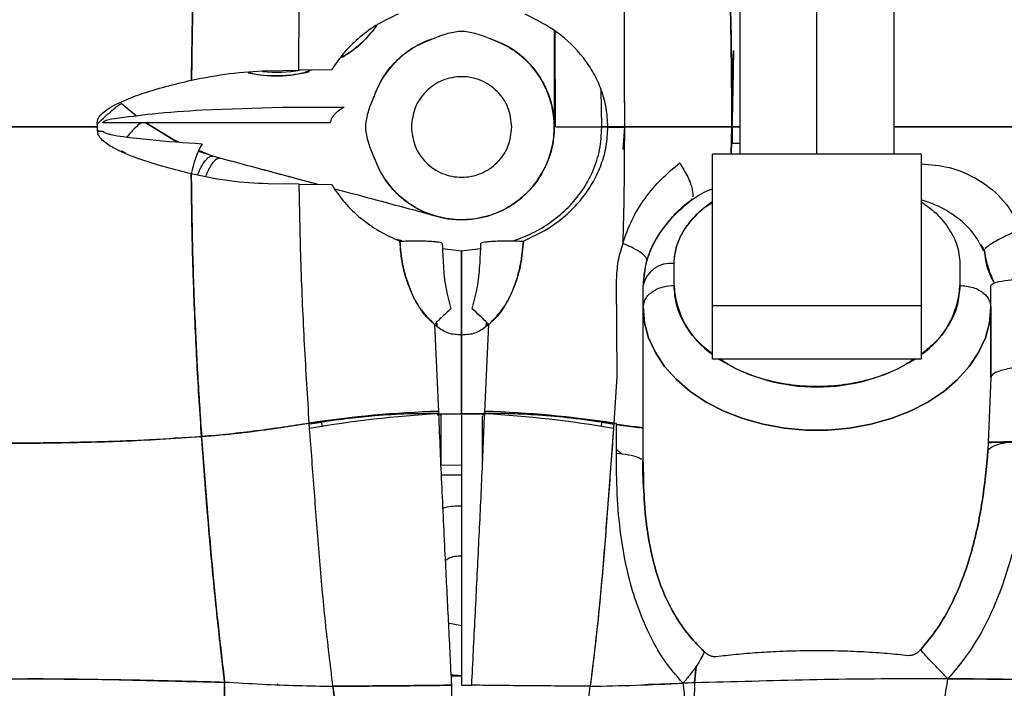
# Paper-space layout 'Sheet2' of a CAD drawing. Units: inches. Extents: x -125 to 301, y 5 to 193.
# Drawn here: x 75 to 80, y 66 to 69 of the extents above; entities that cross this region are included whole.
import ezdxf

# ---------------------------------------------------------------- set-up
doc = ezdxf.new("R2010")
doc.units = ezdxf.units.IN
doc.header["$MEASUREMENT"] = 0
doc.layers.add('FORMAT', color=7, linetype='Continuous')
doc.dimstyles.new('SLDDIMSTYLE9', dxfattribs={"dimtxt": 0.18, "dimasz": 2.34, "dimexe": 0, "dimexo": 0.0625, "dimgap": 0, "dimtad": 0, "dimtih": 1, "dimtoh": 1, "dimdec": 0, "dimrnd": 1e-09, "dimzin": 0, "dimdsep": 46, "dimtxsty": 'Standard', "dimsah": 1, "dimcen": 0.09, "dimadec": 0, "dimazin": 0, "dimtfac": 2.34, "dimtdec": 0, "dimtofl": 0, "dimtmove": 0, "dimatfit": 3, "dimfxl": 1, "dimfrac": 2, "dimtolj": 1, "dimtzin": 0, "dimarcsym": 0})

psp = doc.layouts.new('Sheet2')

# ---------------------------------------------------------------- linework, layer by layer
at = {"color": 7, "linetype": 'Continuous', "lineweight": 25, "ltscale": 18}
for p, q in [((78.5711, 71.7969), (78.5711, 68.4778)), ((78.9648, 68.4778), (78.9648, 71.7969)), ((79.3585, 68.4778), (79.3585, 71.7969)), ((77.1381, 69.1042), (77.1698, 69.1042)), ((77.6264, 69.1055), (77.6264, 68.617)), ((77.6296, 69.1036), (77.6304, 68.6166)), ((78.5319, 68.6156), (78.5393, 69.0052)), ((76.164, 68.9021), (76.325, 68.9051)), ((76.4911, 68.9061), (76.325, 68.9051)), ((77.8683, 68.6156), (77.8649, 68.8057)), ((77.8683, 68.6156), (77.8651, 68.8053)), ((75.4209, 68.7358), (75.4982, 68.673)), ((75.8336, 68.7025), (76.24, 68.716)), ((76.24, 68.716), (76.5543, 68.716)), ((75.2823, 68.6156), (75.2872, 68.6204)), ((75.2989, 68.6007), (75.3067, 68.5937)), ((76.485, 68.6373), (75.3262, 68.6373)), ((75.5448, 68.6373), (75.6891, 68.5491)), ((75.6891, 68.5491), (75.5448, 68.6373)), ((76.6654, 68.5997), (76.6654, 68.6315)), ((77.8683, 68.6143), (77.8683, 68.6156)), ((77.9835, 68.6156), (77.9758, 68.5012)), ((77.9835, 68.6156), (77.9839, 68.6225)), ((78.5319, 68.6156), (78.5276, 68.4778)), ((78.5278, 68.4778), (78.5319, 68.6156)), ((78.5319, 68.6156), (78.5711, 68.6156)), ((78.5711, 68.6156), (78.5319, 68.6156)), ((78.5319, 68.6156), (78.5711, 68.6156)), ((75.6891, 68.5491), (75.7092, 68.5398)), ((75.712, 68.5396), (75.6891, 68.5491)), ((75.42, 68.4966), (75.4434, 68.4816)), ((75.42, 68.4966), (75.4435, 68.4816)), ((75.8133, 68.4928), (75.9236, 68.4564)), ((75.8855, 68.4673), (75.8151, 68.4966)), ((78.5321, 68.5327), (78.5711, 68.5327)), ((78.4333, 67.7065), (78.4333, 68.4778)), ((79.4963, 68.4778), (78.4333, 68.4778)), ((79.4963, 68.4778), (79.4963, 67.7065)), ((76.3262, 68.3244), (76.1676, 68.3262)), ((76.3262, 68.3244), (76.4907, 68.3235)), ((78.3271, 68.2499), (78.3211, 68.2387)), ((77.0569, 67.9967), (77.154, 67.9856)), ((77.154, 67.9856), (77.251, 67.9967)), ((79.7989, 68.0177), (79.8169, 67.9894)), ((79.8193, 67.9899), (79.8158, 67.9829)), ((78.1013, 67.9448), (78.0978, 67.9363)), ((78.2366, 67.8085), (78.2366, 67.9199)), ((79.6933, 67.9199), (79.6933, 67.8085)), ((77.9424, 67.8347), (77.9451, 67.3456)), ((78.0792, 67.6972), (78.0792, 67.8085)), ((79.8508, 67.3399), (79.8508, 67.8085)), ((78.0792, 66.9122), (78.0792, 67.6972)), ((78.4333, 67.4327), (78.4333, 67.7065)), ((78.4333, 67.7065), (79.4963, 67.7065)), ((79.4963, 67.7065), (79.4963, 67.4327)), ((79.8508, 67.6972), (79.8508, 67.3399)), ((77.0155, 67.6098), (77.0356, 67.1673)), ((77.0155, 67.6098), (77.0356, 67.1673)), ((77.0282, 67.6011), (77.0274, 67.6163)), ((77.0276, 67.6163), (77.0283, 67.601)), ((77.2723, 67.1673), (77.2925, 67.6098)), ((77.2723, 67.1673), (77.2925, 67.6098)), ((77.2804, 67.6158), (77.2797, 67.601)), ((77.2798, 67.6011), (77.2805, 67.6158)), ((77.154, 67.5577), (77.1355, 67.5576)), ((77.154, 67.5577), (77.154, 67.1542)), ((77.1724, 67.5576), (77.154, 67.5577)), ((77.154, 67.1542), (77.154, 67.5577)), ((79.4963, 67.4327), (78.4333, 67.4327)), ((77.9451, 67.3456), (77.9301, 67.107)), ((79.8508, 67.3399), (79.8361, 66.9688)), ((77.0497, 67.149), (77.0303, 67.1485)), ((77.0356, 67.1673), (77.0364, 67.1546)), ((77.0364, 67.1546), (77.154, 67.1542)), ((77.154, 67.1542), (77.2715, 67.1546)), ((77.2715, 67.1546), (77.154, 67.1542)), ((77.2741, 67.1486), (77.2583, 67.149)), ((77.2715, 67.1546), (77.2723, 67.1673)), ((76.3798, 67.0796), (76.3778, 67.107)), ((76.3802, 67.1031), (76.4399, 67.1116)), ((76.4399, 67.1116), (76.3803, 67.103)), ((76.4399, 67.1116), (76.4418, 67.089)), ((77.8662, 67.0901), (77.868, 67.1116)), ((77.868, 67.1116), (77.9298, 67.1027)), ((77.9298, 67.1028), (77.868, 67.1116)), ((77.9301, 67.107), (77.9282, 67.0796)), ((77.9439, 67.1049), (77.9301, 67.107)), ((77.9427, 66.9546), (77.9439, 67.1049)), ((77.9686, 66.9512), (77.9429, 66.9715)), ((77.9686, 66.9512), (77.9429, 66.9715)), ((77.154, 66.8922), (77.0497, 66.8926)), ((78.0754, 66.9182), (78.0792, 66.9122)), ((77.0498, 66.8439), (77.154, 66.8439)), ((77.0863, 66.0897), (77.154, 66.0762)), ((78.3494, 65.8692), (78.3408, 65.7853)), ((78.3408, 65.7853), (78.3493, 65.869)), ((75.9671, 65.7853), (75.945, 65.7858)), ((76.2145, 65.7822), (76.2172, 65.7752)), ((77.0995, 65.8257), (77.154, 65.8203)), ((77.154, 65.8203), (77.0995, 65.8257)), ((77.0998, 65.8203), (77.154, 65.8203)), ((79.6324, 65.8054), (80.0283, 65.8026)), ((77.154, 65.7726), (77.2058, 65.7726))]:
    psp.add_line(p, q, dxfattribs=at)
at = {"color": 7, "linetype": 'Continuous', "lineweight": 25, "ltscale": 18, "flags": 128}
for points in [[(77.9835, 68.6156), (77.9731, 68.6156), (77.9627, 68.6156), (77.9522, 68.6157), (77.9417, 68.6157), (77.9311, 68.6157), (77.9205, 68.6157), (77.9099, 68.6157), (77.8993, 68.6157)], [(77.8993, 68.6149), (77.9099, 68.6149), (77.9205, 68.6148), (77.9311, 68.6148), (77.9417, 68.6148), (77.9522, 68.6148), (77.9627, 68.6148), (77.9731, 68.6147), (77.9835, 68.6147)], [(78.0792, 67.6972), (78.0862, 67.6187), (78.107, 67.5414), (78.1414, 67.4666), (78.1887, 67.3954), (78.2483, 67.329), (78.3193, 67.2684), (78.4003, 67.2145), (78.4903, 67.1683), (78.5878, 67.1304), (78.6913, 67.1014), (78.799, 67.0819), (78.9094, 67.072), (79.0206, 67.072), (79.131, 67.0819), (79.2387, 67.1014), (79.3422, 67.1304), (79.4396, 67.1683), (79.5296, 67.2145), (79.6107, 67.2684), (79.6816, 67.329), (79.7412, 67.3954), (79.7886, 67.4666), (79.823, 67.5414), (79.8438, 67.6187), (79.8508, 67.6972)], [(79.8508, 67.6972), (79.8438, 67.6187), (79.823, 67.5414), (79.7886, 67.4666), (79.7412, 67.3954), (79.6816, 67.329), (79.6107, 67.2684), (79.5296, 67.2145), (79.4396, 67.1683), (79.3422, 67.1304), (79.2387, 67.1014), (79.131, 67.0819), (79.0206, 67.072), (78.9094, 67.072), (78.799, 67.0819), (78.6913, 67.1014), (78.5878, 67.1304), (78.4903, 67.1683), (78.4003, 67.2145), (78.3193, 67.2684), (78.2483, 67.329), (78.1887, 67.3954), (78.1414, 67.4666), (78.107, 67.5414), (78.0862, 67.6187), (78.0792, 67.6972)]]:
    psp.add_lwpolyline(points, dxfattribs=at)
at = {"color": 7, "linetype": 'Continuous', "lineweight": 25, "ltscale": 324}
for centre, radius, start, end in [((76.2091, 69.5211), 0.6452, 301.5436, 322.1065), ((77.154, 68.6156), 0.4724, 198.7016, 71.2991), ((77.154, 68.6156), 0.4724, 108.7009, 161.2984), ((76.2091, 69.5211), 0.6452, 257.2657, 285.3106), ((76.2091, 69.5211), 0.6268, 263.6272, 281.3549), ((76.2713, 68.2868), 0.5029, 151.0524, 169.694), ((78.217, 67.7807), 0.1406, 81.9506, 168.5782), ((78.6932, 67.8327), 0.4572, 183.0296, 235.3541), ((79.2366, 67.8327), 0.4573, 304.5933, 356.9666), ((78.965, 68.2384), 0.9472, 238.2811, 301.7189), ((77.1943, 61.8152), 5.3545, 91.6983, 98.771), ((77.3123, 61.8261), 5.3356, 92.9635, 100.0654), ((76.9957, 61.8261), 5.3356, 79.9346, 87.0365), ((77.1137, 61.8152), 5.3545, 81.229, 88.3017), ((76.7536, 65.7329), 0.8092, 176.0241, 193.4475)]:
    psp.add_arc(centre, radius, start, end, dxfattribs=at)
at = {"color": 7, "linetype": 'Continuous', "lineweight": 25, "ltscale": 18}
for points, knots in [([(75.8255, 70.3187), (75.8186, 70.1866), (75.8048, 69.9224), (75.7913, 69.5414), (75.7821, 69.1849), (75.7792, 68.9645), (75.7777, 68.8542)], [0, 0, 0, 0, 0.279702, 0.559458, 0.779534, 1, 1, 1, 1]), ([(75.7777, 68.8542), (75.7797, 68.9945), (75.7836, 69.2748), (75.7952, 69.6592), (75.809, 70.008), (75.82, 70.2152), (75.8255, 70.3187)], [0, 0, 0, 0, 0.280478, 0.560409, 0.780202, 1, 1, 1, 1]), ([(76.325, 68.9051), (76.3254, 69.0655), (76.3263, 69.3863), (76.3289, 69.8607), (76.3318, 70.1663), (76.3332, 70.319)], [0, 0, 0, 0, 0.333355, 0.666688, 1, 1, 1, 1]), ([(76.325, 68.9051), (76.3254, 69.0655), (76.3263, 69.3863), (76.3289, 69.8607), (76.3318, 70.1663), (76.3332, 70.319)], [0, 0, 0, 0, 0.333336, 0.666669, 1, 1, 1, 1]), ([(77.9748, 70.3114), (77.9762, 70.1583), (77.9791, 69.8518), (77.9815, 69.4095), (77.9828, 68.9966), (77.9833, 68.7426), (77.9835, 68.6156)], [0, 0, 0, 0, 0.2796562, 0.55961, 0.7797617, 1, 1, 1, 1]), ([(77.9748, 70.3114), (77.9761, 70.1747), (77.9787, 69.9011), (77.9812, 69.4775), (77.9827, 69.0483), (77.9832, 68.7598), (77.9835, 68.6156)], [0, 0, 0, 0, 0.2499775, 0.4999649, 0.7499811, 1, 1, 1, 1]), ([(78.5319, 68.6156), (78.5307, 68.7788), (78.5282, 69.1047), (78.5165, 69.5526), (78.5014, 69.9584), (78.4888, 70.1986), (78.4825, 70.3187)], [0, 0, 0, 0, 0.280711, 0.560625, 0.780323, 1, 1, 1, 1]), ([(78.4825, 70.3187), (78.4904, 70.1655), (78.5061, 69.8591), (78.5205, 69.4154), (78.5293, 69.0001), (78.5311, 68.7439), (78.5319, 68.6156)], [0, 0, 0, 0, 0.279538, 0.559199, 0.779322, 1, 1, 1, 1]), ([(76.8307, 69.1904), (76.7963, 69.1742), (76.7275, 69.1418), (76.6358, 69.076), (76.5541, 68.9991), (76.5121, 68.9371), (76.4911, 68.9061)], [0, 0, 0, 0, 0.250024, 0.500047, 0.75005, 1, 1, 1, 1]), ([(77.8993, 68.6157), (77.8976, 68.6478), (77.8943, 68.712), (77.8682, 68.8045), (77.8288, 68.8906), (77.7592, 68.9943), (77.6471, 69.1049), (77.5339, 69.1619), (77.4773, 69.1904)], [0, 0, 0, 0, 0.12505, 0.250127, 0.375236, 0.500373, 0.750152, 1, 1, 1, 1]), ([(76.7217, 69.1335), (76.7036, 69.1101), (76.6596, 69.0534), (76.5949, 68.9979), (76.5469, 68.9733), (76.5363, 68.9679)], [0, 0, 0, 0, 0.354216, 0.858812, 1, 1, 1, 1]), ([(77.0025, 69.0631), (77.0245, 69.0722), (77.0683, 69.0904), (77.1149, 69.0996), (77.1381, 69.1042)], [0, 0, 0, 0, 0.501084, 1, 1, 1, 1]), ([(77.1698, 69.1042), (77.1931, 69.0996), (77.2396, 69.0904), (77.2835, 69.0722), (77.3054, 69.0631)], [0, 0, 0, 0, 0.498927, 1, 1, 1, 1]), ([(77.6264, 69.1055), (77.6264, 69.0659), (77.6264, 68.9054), (77.6264, 68.7448), (77.6264, 68.6238)], [0, 0, 0, 0, 0.246961, 1, 1, 1, 1]), ([(76.7065, 68.7671), (76.7203, 68.8006), (76.748, 68.8675), (76.8173, 68.9522), (76.902, 69.0215), (76.969, 69.0492), (77.0025, 69.0631)], [0, 0, 0, 0, 0.25, 0.5, 0.75, 1, 1, 1, 1]), ([(77.3054, 69.0631), (77.3423, 69.0475), (77.4162, 69.0163), (77.5075, 68.9362), (77.5769, 68.8376), (77.619, 68.7242), (77.6314, 68.604), (77.6132, 68.4846), (77.5656, 68.3735), (77.4916, 68.2779), (77.3961, 68.204), (77.285, 68.1564), (77.1655, 68.1382), (77.0454, 68.1506), (76.932, 68.1927), (76.8334, 68.2621), (76.7533, 68.3534), (76.7221, 68.4272), (76.7065, 68.4641)], [0, 0, 0, 0, 0.0625, 0.125, 0.1875, 0.25, 0.3125, 0.375, 0.4375, 0.5, 0.5625, 0.625, 0.6875, 0.75, 0.8125, 0.875, 0.9375, 1, 1, 1, 1]), ([(78.5393, 69.0052), (78.5391, 68.9867), (78.5375, 68.8571), (78.5345, 68.7271), (78.5319, 68.6156)], [0, 0, 0, 0, 0.142647, 1, 1, 1, 1]), ([(75.7777, 68.8542), (75.8424, 68.8668), (75.9719, 68.8919), (76.0999, 68.8987), (76.164, 68.9021)], [0, 0, 0, 0, 0.500016, 1, 1, 1, 1]), ([(76.3917, 68.9055), (76.3729, 68.8992), (76.314, 68.8795), (76.2092, 68.874), (76.1167, 68.8774), (76.0698, 68.8922), (76.0631, 68.8944)], [0, 0, 0, 0, 0.177815, 0.557437, 0.937059, 1, 1, 1, 1]), ([(75.2974, 68.6354), (75.2977, 68.6413), (75.2984, 68.653), (75.3103, 68.6736), (75.3482, 68.7096), (75.4212, 68.7459), (75.5698, 68.8043), (75.6902, 68.8332), (75.7777, 68.8542)], [0, 0, 0, 0, 0.031096, 0.062296, 0.12469, 0.311997, 0.499703, 1, 1, 1, 1]), ([(77.4099, 68.6156), (77.406, 68.6491), (77.3983, 68.7161), (77.3392, 68.8013), (77.2546, 68.8582), (77.154, 68.8782), (77.0534, 68.8582), (76.9688, 68.8013), (76.9096, 68.7161), (76.9019, 68.6491), (76.8981, 68.6156)], [0, 0, 0, 0, 0.125, 0.25, 0.375, 0.5, 0.625, 0.75, 0.875, 1, 1, 1, 1]), ([(76.6654, 68.6315), (76.67, 68.6547), (76.6792, 68.7013), (76.6974, 68.7451), (76.7065, 68.7671)], [0, 0, 0, 0, 0.498968, 1, 1, 1, 1]), ([(75.2977, 68.6305), (75.3075, 68.6402), (75.3332, 68.6655), (75.3699, 68.6979), (75.4021, 68.724), (75.4148, 68.732), (75.4209, 68.7358)], [0, 0, 0, 0, 0.195461, 0.512655, 0.762126, 1, 1, 1, 1]), ([(75.3262, 68.6373), (75.3261, 68.6377), (75.326, 68.6383), (75.3263, 68.6397), (75.3276, 68.6417), (75.3447, 68.654), (75.4321, 68.6644), (75.5967, 68.688), (75.7474, 68.6972), (75.8336, 68.7025)], [0, 0, 0, 0, 0.001957, 0.003912, 0.00781, 0.015606, 0.124609, 0.499735, 1, 1, 1, 1]), ([(76.5543, 68.716), (76.554, 68.7159), (76.5534, 68.7155), (76.5495, 68.7133), (76.5392, 68.707), (76.5197, 68.6933), (76.5008, 68.6744), (76.4887, 68.6548), (76.4863, 68.6431), (76.485, 68.6373)], [0, 0, 0, 0, 0.0626257, 0.125288, 0.2503882, 0.5002716, 0.7500881, 0.875191, 1, 1, 1, 1]), ([(75.2823, 68.6156), (75.1921, 68.6156), (75.0141, 68.6156), (74.7456, 68.6156), (74.4962, 68.6156), (74.2614, 68.6156), (74.0365, 68.6156), (73.8856, 68.6156), (73.8075, 68.6156)], [0, 0, 0, 0, 0.182707, 0.36091, 0.540039, 0.685037, 0.837024, 1, 1, 1, 1]), ([(74.2851, 68.6156), (74.3822, 68.6156), (74.5697, 68.6156), (74.8313, 68.6156), (75.0725, 68.6156), (75.2214, 68.6156), (75.2985, 68.6156)], [0, 0, 0, 0, 0.288395, 0.557175, 0.770864, 1, 1, 1, 1]), ([(75.2985, 68.6156), (75.2014, 68.6156), (75.0138, 68.6156), (74.7522, 68.6156), (74.5111, 68.6156), (74.3621, 68.6156), (74.2851, 68.6156)], [0, 0, 0, 0, 0.288395, 0.557175, 0.770864, 1, 1, 1, 1]), ([(74.6109, 68.6156), (74.6244, 68.6156), (74.7417, 68.6156), (74.9669, 68.6156), (75.1763, 68.6156), (75.2823, 68.6156)], [0, 0, 0, 0, 0.060345, 0.524749, 1, 1, 1, 1]), ([(75.2985, 68.6156), (75.2983, 68.6189), (75.298, 68.6255), (75.2976, 68.6321), (75.2974, 68.6354)], [0, 0, 0, 0, 0.5000012, 1, 1, 1, 1]), ([(75.2991, 68.5936), (75.299, 68.5973), (75.2989, 68.6046), (75.2986, 68.6119), (75.2985, 68.6156)], [0, 0, 0, 0, 0.5, 1, 1, 1, 1]), ([(75.2991, 68.5936), (75.3044, 68.5937), (75.314, 68.5937), (75.3236, 68.5938), (75.3278, 68.5939)], [0, 0, 0, 0, 0.563635, 1, 1, 1, 1]), ([(75.7765, 68.3768), (75.6902, 68.3986), (75.5608, 68.4314), (75.4133, 68.4901), (75.3436, 68.5295), (75.3141, 68.5567), (75.3014, 68.5764), (75.2998, 68.5879), (75.2991, 68.5936)], [0, 0, 0, 0, 0.500205, 0.750315, 0.875278, 0.937685, 0.968894, 1, 1, 1, 1]), ([(75.7765, 68.3768), (75.6902, 68.3986), (75.5608, 68.4314), (75.4133, 68.4901), (75.3436, 68.5295), (75.3141, 68.5567), (75.3014, 68.5764), (75.2998, 68.5879), (75.2991, 68.5936)], [0, 0, 0, 0, 0.500205, 0.750316, 0.875278, 0.937685, 0.968894, 1, 1, 1, 1]), ([(75.3278, 68.5939), (75.3278, 68.5936), (75.3279, 68.5927), (75.3287, 68.5913), (75.3317, 68.5883), (75.3385, 68.5851), (75.3509, 68.581), (75.3818, 68.5737), (75.4539, 68.5626), (75.6087, 68.5457), (75.7424, 68.5364), (75.8312, 68.5302)], [0, 0, 0, 0, 0.001833, 0.005149, 0.009054, 0.026413, 0.048125, 0.086284, 0.212263, 0.476141, 1, 1, 1, 1]), ([(75.5234, 68.6373), (75.5197, 68.6352), (75.5091, 68.6292), (75.4822, 68.6035), (75.4588, 68.5766), (75.4483, 68.5645)], [0, 0, 0, 0, 0.225814, 0.650597, 1, 1, 1, 1]), ([(76.7065, 68.4641), (76.6974, 68.4861), (76.6792, 68.5299), (76.67, 68.5765), (76.6654, 68.5997)], [0, 0, 0, 0, 0.501048, 1, 1, 1, 1]), ([(76.8981, 68.6156), (76.9019, 68.5821), (76.9096, 68.5151), (76.9688, 68.4299), (77.0534, 68.373), (77.154, 68.353), (77.2546, 68.373), (77.3392, 68.4299), (77.3983, 68.5151), (77.406, 68.5821), (77.4099, 68.6156)], [0, 0, 0, 0, 0.125, 0.25, 0.375, 0.5, 0.625, 0.75, 0.875, 1, 1, 1, 1]), ([(77.4179, 68.0356), (77.4507, 68.0481), (77.5191, 68.0741), (77.6131, 68.1318), (77.6992, 68.2039), (77.7713, 68.2903), (77.8261, 68.3894), (77.8623, 68.4989), (77.8663, 68.5758), (77.8683, 68.6143)], [0, 0, 0, 0, 0.1326622, 0.2772959, 0.4219104, 0.5664977, 0.7110462, 0.8555395, 1, 1, 1, 1]), ([(77.4688, 68.0341), (77.5267, 68.0622), (77.6137, 68.1045), (77.7104, 68.1867), (77.7743, 68.2569), (77.8275, 68.3361), (77.8676, 68.4234), (77.8941, 68.5172), (77.8975, 68.5823), (77.8993, 68.6149)], [0, 0, 0, 0, 0.249692, 0.374789, 0.499877, 0.624948, 0.749992, 0.875008, 1, 1, 1, 1]), ([(77.6345, 68.6167), (77.6364, 68.6165), (77.6405, 68.6163), (77.667, 68.616), (77.7024, 68.6157), (77.746, 68.6156), (77.8031, 68.6155), (77.8434, 68.6155), (77.8683, 68.6156)], [0, 0, 0, 0, 0.125951, 0.279342, 0.438503, 0.597663, 0.751054, 1, 1, 1, 1]), ([(77.8683, 68.6156), (77.8897, 68.6156), (77.9286, 68.6156), (77.9665, 68.6156), (77.9835, 68.6156)], [0, 0, 0, 0, 0.549366, 1, 1, 1, 1]), ([(77.9788, 68.6156), (77.9587, 68.6156), (77.9224, 68.6156), (77.8851, 68.6156), (77.8683, 68.6156)], [0, 0, 0, 0, 0.551869, 1, 1, 1, 1]), ([(77.9835, 68.6147), (77.9832, 68.5038), (77.9826, 68.306), (77.9775, 68.1091), (77.9752, 68.0225)], [0, 0, 0, 0, 0.560408, 1, 1, 1, 1]), ([(78.5319, 68.6156), (78.4817, 68.6156), (78.3764, 68.6156), (78.2313, 68.6156), (78.0987, 68.6156), (78.0209, 68.6156), (77.9835, 68.6156)], [0, 0, 0, 0, 0.267514, 0.560678, 0.789198, 1, 1, 1, 1]), ([(77.9835, 68.6156), (78.038, 68.6156), (78.1445, 68.6156), (78.2928, 68.6156), (78.4213, 68.6156), (78.4965, 68.6156), (78.5319, 68.6156)], [0, 0, 0, 0, 0.3066744, 0.5997013, 0.8115379, 1, 1, 1, 1]), ([(78.5319, 68.6156), (78.532, 68.6001), (78.5321, 68.5725), (78.5321, 68.5449), (78.5321, 68.5327)], [0, 0, 0, 0, 0.560066, 1, 1, 1, 1]), ([(79.3585, 68.6156), (79.3613, 68.6156), (79.4378, 68.6156), (79.5146, 68.6156), (79.5886, 68.6156)], [0, 0, 0, 0, 0.036455, 1, 1, 1, 1]), ([(79.9598, 68.6156), (79.9075, 68.6156), (79.7899, 68.6156), (79.6072, 68.6156), (79.4589, 68.6156), (79.3766, 68.6156), (79.3585, 68.6156)], [0, 0, 0, 0, 0.2626804, 0.5896861, 0.9097524, 1, 1, 1, 1]), ([(79.3585, 68.6156), (79.3812, 68.6156), (79.4681, 68.6156), (79.62, 68.6156), (79.7981, 68.6156), (79.9111, 68.6156), (79.9598, 68.6156)], [0, 0, 0, 0, 0.113204, 0.433259, 0.75531, 1, 1, 1, 1]), ([(75.8081, 68.371), (75.8123, 68.3809), (75.8234, 68.4069), (75.8442, 68.4407), (75.8674, 68.4666), (75.8796, 68.4671), (75.8855, 68.4673)], [0, 0, 0, 0, 0.160444, 0.420308, 0.721267, 1, 1, 1, 1]), ([(75.9236, 68.4564), (75.9155, 68.4551), (75.8986, 68.4525), (75.8702, 68.4137), (75.8548, 68.377), (75.8491, 68.3634)], [0, 0, 0, 0, 0.369522, 0.767743, 1, 1, 1, 1]), ([(76.4176, 68.3239), (76.3475, 68.3427), (76.1866, 68.3858), (76.0184, 68.4309), (75.9236, 68.4564)], [0, 0, 0, 0, 0.436254, 1, 1, 1, 1]), ([(76.4176, 68.3239), (76.378, 68.3345), (76.278, 68.3613), (76.113, 68.4056), (75.9867, 68.4394), (75.9236, 68.4564)], [0, 0, 0, 0, 0.247417, 0.624116, 1, 1, 1, 1]), ([(77.9752, 68.0225), (77.9897, 68.0633), (78.0186, 68.1449), (78.0871, 68.2535), (78.1684, 68.3514), (78.2334, 68.4056), (78.2659, 68.4327)], [0, 0, 0, 0, 0.24992, 0.499908, 0.749941, 1, 1, 1, 1]), ([(78.2659, 68.4327), (78.2804, 68.4086), (78.3103, 68.3589), (78.3327, 68.2968), (78.3322, 68.2707), (78.332, 68.2592)], [0, 0, 0, 0, 0.346322, 0.713566, 1, 1, 1, 1]), ([(79.4963, 68.4277), (79.544, 68.4239), (79.6475, 68.4155), (79.7948, 68.3498), (79.9266, 68.2432), (79.9784, 68.1448), (80.0044, 68.0956)], [0, 0, 0, 0, 0.221692, 0.481231, 0.740647, 1, 1, 1, 1]), ([(79.4963, 68.4277), (79.544, 68.4239), (79.6475, 68.4155), (79.7948, 68.3498), (79.9266, 68.2432), (79.9784, 68.1448), (80.0044, 68.0956)], [0, 0, 0, 0, 0.221692, 0.48123, 0.740649, 1, 1, 1, 1]), ([(75.7765, 68.3768), (75.7781, 68.2502), (75.7814, 67.997), (75.7939, 67.6472), (75.8096, 67.3271), (75.8225, 67.1351), (75.829, 67.0389)], [0, 0, 0, 0, 0.279116, 0.55856, 0.778813, 1, 1, 1, 1]), ([(76.1676, 68.3262), (76.103, 68.3292), (75.9737, 68.3353), (75.8422, 68.3629), (75.7765, 68.3768)], [0, 0, 0, 0, 0.4999729, 1, 1, 1, 1]), ([(75.829, 67.0389), (75.8209, 67.1614), (75.8047, 67.406), (75.7896, 67.7546), (75.78, 68.0784), (75.7777, 68.2773), (75.7765, 68.3768)], [0, 0, 0, 0, 0.281307, 0.561244, 0.78068, 1, 1, 1, 1]), ([(76.3778, 67.107), (76.3695, 67.2399), (76.3528, 67.5057), (76.3346, 67.913), (76.329, 68.1872), (76.3262, 68.3244)], [0, 0, 0, 0, 0.333329, 0.666666, 1, 1, 1, 1]), ([(76.3778, 67.107), (76.3695, 67.2399), (76.3528, 67.5057), (76.3346, 67.913), (76.329, 68.1872), (76.3262, 68.3244)], [0, 0, 0, 0, 0.333333, 0.666667, 1, 1, 1, 1]), ([(76.4907, 68.3235), (76.5121, 68.2917), (76.5549, 68.2281), (76.6388, 68.1494), (76.733, 68.0825), (76.8038, 68.0502), (76.8392, 68.0341)], [0, 0, 0, 0, 0.24995, 0.4999517, 0.7499749, 1, 1, 1, 1]), ([(77.0316, 68.1593), (76.9838, 68.1721), (76.8882, 68.1977), (76.7475, 68.2355), (76.6199, 68.2697), (76.5422, 68.2905), (76.5081, 68.2996)], [0, 0, 0, 0, 0.2642926, 0.5286087, 0.7929515, 1, 1, 1, 1]), ([(78.4333, 68.2991), (78.4263, 68.2968), (78.3856, 68.2837), (78.3503, 68.2591), (78.3211, 68.2387)], [0, 0, 0, 0, 0.173613, 1, 1, 1, 1]), ([(78.3211, 68.2387), (78.2869, 68.2104), (78.2185, 68.1537), (78.1425, 68.0498), (78.0895, 67.9338), (78.0826, 67.8503), (78.0792, 67.8085)], [0, 0, 0, 0, 0.250115, 0.50017, 0.75013, 1, 1, 1, 1]), ([(78.3211, 68.2387), (78.3022, 68.2237), (78.2633, 68.193), (78.2144, 68.1429), (78.1713, 68.0889), (78.1443, 68.0457), (78.1273, 68.0126), (78.118, 67.9924), (78.109, 67.9702), (78.1005, 67.9459), (78.0921, 67.9166), (78.0821, 67.8709), (78.0803, 67.8334), (78.0792, 67.8085)], [0, 0, 0, 0, 0.135133, 0.278542, 0.401042, 0.53721, 0.577754, 0.621829, 0.669435, 0.720571, 0.775239, 0.851204, 1, 1, 1, 1]), ([(78.2219, 68.1492), (78.2316, 68.1607), (78.2637, 68.1985), (78.3032, 68.2286), (78.3306, 68.2495)], [0, 0, 0, 0, 0.305419, 1, 1, 1, 1]), ([(78.2366, 67.9199), (78.2383, 67.9432), (78.2416, 67.9898), (78.2679, 68.0577), (78.3076, 68.122), (78.3619, 68.1805), (78.4047, 68.2188), (78.4314, 68.2352), (78.4333, 68.2364)], [0, 0, 0, 0, 0.196968, 0.393958, 0.590976, 0.788017, 0.985075, 1, 1, 1, 1]), ([(79.8158, 67.9829), (79.7978, 68.0171), (79.7619, 68.0854), (79.6745, 68.1618), (79.5849, 68.2149), (79.5228, 68.236), (79.4963, 68.2449)], [0, 0, 0, 0, 0.26678, 0.533869, 0.801225, 1, 1, 1, 1]), ([(78.2366, 67.9199), (78.2401, 67.9538), (78.2471, 68.0221), (78.3035, 68.118), (78.3657, 68.1903), (78.4181, 68.2226), (78.4333, 68.232)], [0, 0, 0, 0, 0.2885743, 0.5813643, 0.8786521, 1, 1, 1, 1]), ([(79.4963, 68.2345), (79.5188, 68.2186), (79.5731, 68.1801), (79.6355, 68.1054), (79.6841, 68.0154), (79.6903, 67.9517), (79.6933, 67.9199)], [0, 0, 0, 0, 0.190288, 0.460273, 0.730177, 1, 1, 1, 1]), ([(78.2219, 68.149), (78.2106, 68.1363), (78.1816, 68.1036), (78.1384, 68.0387), (78.1054, 67.9658), (78.086, 67.8922), (78.0832, 67.8504), (78.0817, 67.8283)], [0, 0, 0, 0, 0.133073, 0.342578, 0.631142, 0.805542, 1, 1, 1, 1]), ([(80.0044, 68.0956), (79.9757, 68.0829), (79.9164, 68.0566), (79.851, 68.0203), (79.8313, 68.0039), (79.8226, 67.9967)], [0, 0, 0, 0, 0.343911, 0.712746, 1, 1, 1, 1]), ([(76.8174, 68.0448), (76.819, 68.0445), (76.8292, 68.0423), (76.8397, 68.0399), (76.8486, 68.0379)], [0, 0, 0, 0, 0.153494, 1, 1, 1, 1]), ([(76.8392, 68.0341), (76.8525, 68.0346), (76.8791, 68.0357), (76.9184, 68.0362), (76.9552, 68.0359), (76.9881, 68.0347), (77.0157, 68.0327), (77.0368, 68.03), (77.0513, 68.0266), (77.0542, 68.024), (77.0557, 68.0227)], [0, 0, 0, 0, 0.125, 0.25, 0.375, 0.5, 0.625, 0.75, 0.875, 1, 1, 1, 1]), ([(77.2522, 68.0227), (77.2537, 68.024), (77.2567, 68.0266), (77.2711, 68.03), (77.2922, 68.0327), (77.3199, 68.0347), (77.3528, 68.0359), (77.3896, 68.0362), (77.4289, 68.0357), (77.4555, 68.0346), (77.4688, 68.0341)], [0, 0, 0, 0, 0.125, 0.25, 0.375, 0.5, 0.625, 0.75, 0.875, 1, 1, 1, 1]), ([(76.8392, 68.0341), (76.8426, 67.9947), (76.8494, 67.9159), (76.8835, 67.8028), (76.9325, 67.6945), (76.9879, 67.638), (77.0155, 67.6098)], [0, 0, 0, 0, 0.25025, 0.500492, 0.750589, 1, 1, 1, 1]), ([(77.0155, 67.6098), (77.0009, 67.623), (76.9716, 67.6496), (76.9259, 67.7139), (76.883, 67.8024), (76.8496, 67.916), (76.8426, 67.9947), (76.8392, 68.0341)], [0, 0, 0, 0, 0.1249799, 0.2500371, 0.4999267, 0.7499594, 1, 1, 1, 1]), ([(77.0557, 68.0227), (77.0571, 67.985), (77.0598, 67.9095), (77.0707, 67.7976), (77.0901, 67.725), (77.0998, 67.6887)], [0, 0, 0, 0, 0.333468, 0.666919, 1, 1, 1, 1]), ([(77.154, 67.1553), (77.154, 67.2921), (77.154, 67.5658), (77.154, 67.8457), (77.154, 67.9856)], [0, 0, 0, 0, 0.499961, 1, 1, 1, 1]), ([(77.154, 67.9856), (77.154, 67.8457), (77.154, 67.5658), (77.154, 67.2921), (77.154, 67.1553)], [0, 0, 0, 0, 0.5000394, 1, 1, 1, 1]), ([(77.2081, 67.6887), (77.2178, 67.725), (77.2372, 67.7976), (77.2481, 67.9095), (77.2509, 67.985), (77.2522, 68.0227)], [0, 0, 0, 0, 0.333083, 0.666533, 1, 1, 1, 1]), ([(77.4688, 68.0341), (77.4653, 67.9947), (77.4584, 67.916), (77.4249, 67.8024), (77.3821, 67.7139), (77.3364, 67.6496), (77.3071, 67.623), (77.2925, 67.6098)], [0, 0, 0, 0, 0.250036, 0.500066, 0.749952, 0.875012, 1, 1, 1, 1]), ([(77.2925, 67.6098), (77.3201, 67.638), (77.3754, 67.6945), (77.4244, 67.8028), (77.4585, 67.9159), (77.4653, 67.9947), (77.4688, 68.0341)], [0, 0, 0, 0, 0.249421, 0.499515, 0.749755, 1, 1, 1, 1]), ([(77.9752, 68.0225), (77.9657, 67.9922), (77.9465, 67.9316), (77.9438, 67.867), (77.9424, 67.8347)], [0, 0, 0, 0, 0.500045, 1, 1, 1, 1]), ([(78.0978, 67.9363), (78.0974, 67.9417), (78.0966, 67.9525), (78.0713, 67.9744), (78.0313, 67.9984), (77.9939, 68.0145), (77.9752, 68.0225)], [0, 0, 0, 0, 0.25, 0.5, 0.75, 1, 1, 1, 1]), ([(79.8161, 67.9906), (79.821, 67.9638), (79.8316, 67.9051), (79.8551, 67.8507), (79.8679, 67.8211)], [0, 0, 0, 0, 0.456904, 1, 1, 1, 1]), ([(79.8176, 67.9866), (79.8183, 67.9795), (79.8235, 67.9246), (79.8394, 67.8661), (79.8671, 67.8241), (79.8687, 67.8217)], [0, 0, 0, 0, 0.122821, 0.949607, 1, 1, 1, 1]), ([(79.8508, 67.8085), (79.8544, 67.8131), (79.8617, 67.8225), (79.9159, 67.8335), (79.9844, 67.8406), (80.0329, 67.8422), (80.0564, 67.8429)], [0, 0, 0, 0, 0.272636, 0.56302, 0.788824, 1, 1, 1, 1]), ([(78.0792, 67.6972), (78.0821, 67.7135), (78.0881, 67.7462), (78.1303, 67.7828), (78.1822, 67.8046), (78.2185, 67.8072), (78.2366, 67.8085)], [0, 0, 0, 0, 0.2796141, 0.5592309, 0.7796122, 1, 1, 1, 1]), ([(78.4333, 67.4587), (78.4075, 67.4793), (78.35, 67.5252), (78.2885, 67.6104), (78.2447, 67.7073), (78.2393, 67.7748), (78.2366, 67.8085)], [0, 0, 0, 0, 0.2138191, 0.4758794, 0.7379397, 1, 1, 1, 1]), ([(79.6933, 67.8085), (79.6907, 67.7748), (79.6853, 67.7073), (79.6415, 67.6104), (79.5799, 67.5251), (79.5223, 67.4791), (79.4963, 67.4584)], [0, 0, 0, 0, 0.261762, 0.523524, 0.785286, 1, 1, 1, 1]), ([(79.6933, 67.8085), (79.7164, 67.8064), (79.7627, 67.8022), (79.8144, 67.7724), (79.8453, 67.7357), (79.849, 67.71), (79.8508, 67.6972)], [0, 0, 0, 0, 0.279614, 0.559231, 0.779612, 1, 1, 1, 1]), ([(77.0998, 67.6887), (77.0871, 67.6777), (77.0615, 67.6558), (77.0308, 67.6251), (77.0155, 67.6098)], [0, 0, 0, 0, 0.5, 1, 1, 1, 1]), ([(77.2925, 67.6098), (77.2771, 67.6251), (77.2464, 67.6558), (77.2209, 67.6777), (77.2081, 67.6887)], [0, 0, 0, 0, 0.5000002, 1, 1, 1, 1]), ([(77.1355, 67.5576), (77.1243, 67.5583), (77.1019, 67.5597), (77.0592, 67.5748), (77.033, 67.5958), (77.0155, 67.6098)], [0, 0, 0, 0, 0.250173, 0.500489, 1, 1, 1, 1]), ([(77.2925, 67.6098), (77.275, 67.5958), (77.2487, 67.5748), (77.206, 67.5597), (77.1836, 67.5583), (77.1724, 67.5576)], [0, 0, 0, 0, 0.499511, 0.749827, 1, 1, 1, 1]), ([(79.4599, 67.4327), (79.4307, 67.4144), (79.3657, 67.3737), (79.2452, 67.3299), (79.1081, 67.3001), (78.965, 67.2902), (78.8219, 67.3001), (78.6848, 67.3299), (78.5643, 67.3737), (78.4993, 67.4144), (78.4701, 67.4327)], [0, 0, 0, 0, 0.107133, 0.238089, 0.369044, 0.5, 0.630956, 0.761911, 0.892867, 1, 1, 1, 1]), ([(80.0524, 67.3953), (80.0225, 67.3934), (79.961, 67.3895), (79.8951, 67.3745), (79.8572, 67.3571), (79.8529, 67.3455), (79.8508, 67.3399)], [0, 0, 0, 0, 0.273471, 0.563765, 0.78916, 1, 1, 1, 1]), ([(77.0363, 67.1562), (76.9836, 67.156), (76.8751, 67.1556), (76.7227, 67.1459), (76.5758, 67.1314), (76.4867, 67.1184), (76.4399, 67.1116)], [0, 0, 0, 0, 0.255667, 0.526714, 0.751267, 1, 1, 1, 1]), ([(77.0364, 67.1546), (77.0416, 67.0297), (77.0521, 66.7785), (77.0697, 66.4181), (77.0868, 66.0807), (77.097, 65.8756), (77.1021, 65.7726)], [0, 0, 0, 0, 0.275831, 0.554735, 0.77627, 1, 1, 1, 1]), ([(77.0497, 66.8926), (77.0497, 66.9099), (77.0497, 66.9452), (77.0497, 67.0162), (77.0497, 67.0866), (77.0497, 67.1285), (77.0497, 67.149)], [0, 0, 0, 0, 0.274037, 0.561435, 0.785926, 1, 1, 1, 1]), ([(77.154, 67.1542), (77.154, 67.0412), (77.154, 66.8151), (77.154, 66.4678), (77.154, 66.1183), (77.154, 65.8878), (77.154, 65.7726)], [0, 0, 0, 0, 0.250053, 0.500034, 0.75005, 1, 1, 1, 1]), ([(77.2058, 65.7726), (77.2115, 65.8878), (77.223, 66.1183), (77.2407, 66.4679), (77.2574, 66.8153), (77.2668, 67.0415), (77.2715, 67.1546)], [0, 0, 0, 0, 0.249974, 0.499968, 0.749977, 1, 1, 1, 1]), ([(77.2058, 65.7726), (77.2115, 65.8878), (77.223, 66.1183), (77.2407, 66.4679), (77.2574, 66.8153), (77.2668, 67.0415), (77.2715, 67.1546)], [0, 0, 0, 0, 0.24995, 0.499967, 0.749948, 1, 1, 1, 1]), ([(77.2583, 67.1421), (77.2583, 67.118), (77.2583, 67.0662), (77.2583, 66.9932), (77.2583, 66.9325), (77.2583, 66.9057), (77.2583, 66.8926)], [0, 0, 0, 0, 0.256265, 0.550726, 0.780708, 1, 1, 1, 1]), ([(77.868, 67.1116), (77.8092, 67.12), (77.6977, 67.136), (77.5373, 67.1494), (77.3959, 67.1563), (77.3106, 67.1563), (77.2689, 67.1563)], [0, 0, 0, 0, 0.310104, 0.587629, 0.798373, 1, 1, 1, 1]), ([(75.829, 67.0389), (75.8921, 67.0445), (76.0183, 67.0556), (76.2004, 67.0797), (76.3187, 67.0979), (76.3778, 67.107)], [0, 0, 0, 0, 0.333191, 0.666564, 1, 1, 1, 1]), ([(76.3778, 67.107), (76.3335, 67.1002), (76.2448, 67.0865), (76.1097, 67.0675), (75.9712, 67.0511), (75.8764, 67.0429), (75.829, 67.0389)], [0, 0, 0, 0, 0.250071, 0.500117, 0.750137, 1, 1, 1, 1]), ([(78.0792, 67.0836), (78.0465, 67.0873), (78.0007, 67.0925), (77.9565, 67.0989), (77.9439, 67.1008)], [0, 0, 0, 0, 0.7138729, 1, 1, 1, 1]), ([(77.9439, 67.1006), (77.9504, 67.0997), (77.9922, 67.0936), (78.0375, 67.088), (78.0767, 67.0837), (78.0792, 67.0835)], [0, 0, 0, 0, 0.14718, 0.945232, 1, 1, 1, 1]), ([(73.7545, 67.0389), (73.8425, 67.0329), (74.0095, 67.0216), (74.253, 67.0124), (74.4784, 67.007), (74.6935, 67.0048), (74.8898, 67.0049), (75.0726, 67.0066), (75.2463, 67.0105), (75.4294, 67.0154), (75.6247, 67.0255), (75.7588, 67.0343), (75.829, 67.0389)], [0, 0, 0, 0, 0.128977, 0.244771, 0.351713, 0.453502, 0.553667, 0.633517, 0.716163, 0.8037, 0.897128, 1, 1, 1, 1]), ([(75.829, 67.0389), (75.741, 67.0329), (75.5741, 67.0215), (75.3305, 67.0124), (75.1051, 67.007), (74.89, 67.0048), (74.6938, 67.0049), (74.5109, 67.0066), (74.3372, 67.0105), (74.1542, 67.0154), (73.9588, 67.0255), (73.8248, 67.0343), (73.7545, 67.0389)], [0, 0, 0, 0, 0.128973, 0.244772, 0.35171, 0.453502, 0.553668, 0.633519, 0.716163, 0.803701, 0.897127, 1, 1, 1, 1]), ([(75.829, 67.0389), (75.8375, 66.9242), (75.8545, 66.6954), (75.8836, 66.3676), (75.9139, 66.0647), (75.9356, 65.8808), (75.9464, 65.789)], [0, 0, 0, 0, 0.281284, 0.561557, 0.7811, 1, 1, 1, 1]), ([(75.9464, 65.789), (75.9327, 65.906), (75.9054, 66.1404), (75.8743, 66.4686), (75.8488, 66.7693), (75.8356, 66.9489), (75.829, 67.0389)], [0, 0, 0, 0, 0.27864, 0.558334, 0.77886, 1, 1, 1, 1]), ([(76.4986, 65.7675), (76.4852, 65.8768), (76.4584, 66.0954), (76.4291, 66.4273), (76.4038, 66.7575), (76.3878, 66.9722), (76.3798, 67.0796)], [0, 0, 0, 0, 0.249975, 0.499985, 0.749973, 1, 1, 1, 1]), ([(76.4986, 65.7675), (76.4852, 65.8768), (76.4584, 66.0954), (76.4291, 66.4273), (76.4038, 66.7575), (76.3878, 66.9722), (76.3798, 67.0796)], [0, 0, 0, 0, 0.249987, 0.499985, 0.749991, 1, 1, 1, 1]), ([(77.9282, 67.0796), (77.9193, 66.9598), (77.9014, 66.7198), (77.8747, 66.376), (77.8452, 66.0571), (77.8213, 65.8641), (77.8093, 65.7675)], [0, 0, 0, 0, 0.278605, 0.558326, 0.778852, 1, 1, 1, 1]), ([(77.9282, 67.0796), (77.9202, 66.9722), (77.9042, 66.7575), (77.8789, 66.4273), (77.8496, 66.0954), (77.8227, 65.8768), (77.8093, 65.7675)], [0, 0, 0, 0, 0.250027, 0.500015, 0.750025, 1, 1, 1, 1]), ([(79.8361, 66.9688), (79.8414, 66.975), (79.8519, 66.9873), (79.8892, 67.0013), (79.9386, 67.011), (79.9794, 67.0128), (79.9998, 67.0136)], [0, 0, 0, 0, 0.25, 0.5, 0.75, 1, 1, 1, 1]), ([(79.8377, 67.0093), (79.8449, 67.0094), (79.9284, 67.011), (80.0514, 67.0154), (80.166, 67.022), (80.2052, 67.0242)], [0, 0, 0, 0, 0.057903, 0.678031, 1, 1, 1, 1]), ([(80.2052, 67.024), (80.1243, 67.0198), (80.0024, 67.0134), (79.8792, 67.0108), (79.8377, 67.0099)], [0, 0, 0, 0, 0.663229, 1, 1, 1, 1]), ([(78.2823, 65.7828), (78.2486, 65.8215), (78.181, 65.8989), (78.1075, 66.035), (78.0472, 66.1779), (77.9978, 66.3454), (77.963, 66.5361), (77.9442, 66.7467), (77.9432, 66.8853), (77.9427, 66.9546)], [0, 0, 0, 0, 0.124936, 0.249934, 0.374943, 0.499962, 0.666605, 0.833286, 1, 1, 1, 1]), ([(77.9427, 66.9546), (77.964, 66.9522), (78.0074, 66.9471), (78.0516, 66.9358), (78.0659, 66.9272), (78.0722, 66.9235)], [0, 0, 0, 0, 0.350282, 0.714923, 1, 1, 1, 1]), ([(78.2823, 65.7828), (78.2486, 65.8215), (78.181, 65.8989), (78.1075, 66.035), (78.0472, 66.1779), (77.9978, 66.3454), (77.963, 66.5361), (77.9442, 66.7467), (77.9432, 66.8853), (77.9427, 66.9546)], [0, 0, 0, 0, 0.124936, 0.24993, 0.374941, 0.499966, 0.666605, 0.833276, 1, 1, 1, 1]), ([(79.8361, 66.9688), (79.8281, 66.882), (79.8119, 66.7084), (79.7647, 66.4856), (79.7071, 66.3107), (79.6511, 66.1832), (79.5821, 66.0609), (79.5228, 65.9885), (79.4931, 65.9523)], [0, 0, 0, 0, 0.250018, 0.499942, 0.624984, 0.750012, 0.875019, 1, 1, 1, 1]), ([(79.4931, 65.9523), (79.5228, 65.9885), (79.5821, 66.0609), (79.6511, 66.1832), (79.7071, 66.3107), (79.7647, 66.4856), (79.8119, 66.7084), (79.8281, 66.882), (79.8361, 66.9688)], [0, 0, 0, 0, 0.124981, 0.249988, 0.375016, 0.500058, 0.749982, 1, 1, 1, 1]), ([(78.0827, 66.7634), (78.0825, 66.7662), (78.078, 66.8179), (78.0775, 66.8696), (78.077, 66.9185)], [0, 0, 0, 0, 0.055269, 1, 1, 1, 1]), ([(78.0792, 66.9122), (78.0799, 66.8554), (78.0813, 66.7418), (78.0971, 66.5673), (78.1268, 66.4072), (78.1716, 66.2661), (78.2281, 66.1467), (78.2999, 66.0367), (78.3602, 65.9736), (78.3904, 65.9421)], [0, 0, 0, 0, 0.1667393, 0.3334367, 0.5000622, 0.6250611, 0.7500396, 0.8750248, 1, 1, 1, 1]), ([(78.3904, 65.9421), (78.3602, 65.9736), (78.2999, 66.0367), (78.2281, 66.1467), (78.1716, 66.2661), (78.1268, 66.4072), (78.0971, 66.5673), (78.0813, 66.7418), (78.0799, 66.8554), (78.0792, 66.9122)], [0, 0, 0, 0, 0.124975, 0.24996, 0.374939, 0.499938, 0.666563, 0.83326, 1, 1, 1, 1]), ([(77.0576, 66.6745), (77.0615, 66.6758), (77.0925, 66.6856), (77.1253, 66.6861), (77.154, 66.6865)], [0, 0, 0, 0, 0.127924, 1, 1, 1, 1]), ([(77.154, 66.4306), (77.13, 66.4293), (77.0995, 66.4278), (77.0756, 66.4103), (77.0704, 66.4066)], [0, 0, 0, 0, 0.785214, 1, 1, 1, 1]), ([(79.9585, 66.4393), (79.9417, 66.3819), (79.9082, 66.2672), (79.8367, 66.1015), (79.7483, 65.9436), (79.671, 65.8515), (79.6324, 65.8054)], [0, 0, 0, 0, 0.25006, 0.500088, 0.750071, 1, 1, 1, 1]), ([(78.3904, 65.9421), (78.3854, 65.9311), (78.3753, 65.9092), (78.3499, 65.8689), (78.3189, 65.826), (78.2945, 65.7972), (78.2823, 65.7828)], [0, 0, 0, 0, 0.25, 0.5, 0.75, 1, 1, 1, 1]), ([(78.4518, 65.9171), (78.4471, 65.917), (78.4376, 65.9168), (78.4217, 65.9217), (78.4056, 65.9294), (78.3955, 65.9379), (78.3904, 65.9421)], [0, 0, 0, 0, 0.249991, 0.500203, 0.750347, 1, 1, 1, 1]), ([(79.4297, 65.9232), (79.3953, 65.9268), (79.3263, 65.9342), (79.2041, 65.9424), (79.0701, 65.9475), (78.9292, 65.9486), (78.7906, 65.9454), (78.6627, 65.9386), (78.5479, 65.929), (78.4839, 65.9211), (78.4518, 65.9171)], [0, 0, 0, 0, 0.125082, 0.250103, 0.375048, 0.499943, 0.624857, 0.74984, 0.874895, 1, 1, 1, 1]), ([(79.4931, 65.9523), (79.4883, 65.9476), (79.4785, 65.9382), (79.4618, 65.929), (79.4449, 65.9231), (79.4348, 65.9231), (79.4297, 65.9232)], [0, 0, 0, 0, 0.249654, 0.499779, 0.750006, 1, 1, 1, 1]), ([(79.6324, 65.8054), (79.6185, 65.8195), (79.5908, 65.8476), (79.5521, 65.888), (79.5178, 65.9246), (79.5013, 65.9431), (79.4931, 65.9523)], [0, 0, 0, 0, 0.25, 0.5, 0.75, 1, 1, 1, 1]), ([(73.6372, 65.789), (73.765, 65.7925), (74.0208, 65.7994), (74.4063, 65.8046), (74.7918, 65.8061), (75.1772, 65.8046), (75.5628, 65.7994), (75.8185, 65.7925), (75.9464, 65.789)], [0, 0, 0, 0, 0.166661, 0.33333, 0.5, 0.66667, 0.833339, 1, 1, 1, 1]), ([(73.6372, 65.789), (73.765, 65.7925), (74.0208, 65.7994), (74.4063, 65.8046), (74.7918, 65.8061), (75.1772, 65.8046), (75.5628, 65.7994), (75.8185, 65.7925), (75.9464, 65.789)], [0, 0, 0, 0, 0.1666612, 0.3333293, 0.5000001, 0.6666704, 0.8333387, 1, 1, 1, 1]), ([(75.9671, 65.7853), (75.8488, 65.7883), (75.6122, 65.7942), (75.2708, 65.8026), (75.0478, 65.8042), (74.9439, 65.8049)], [0, 0, 0, 0, 0.348154, 0.6962867, 1, 1, 1, 1]), ([(75.3095, 65.8007), (75.2915, 65.8011), (75.1698, 65.8038), (75.0478, 65.8044), (74.9439, 65.8049)], [0, 0, 0, 0, 0.147901, 1, 1, 1, 1]), ([(75.837, 65.7885), (75.7621, 65.7905), (75.6798, 65.7927), (75.5971, 65.7945), (75.5898, 65.7947)], [0, 0, 0, 0, 0.910648, 1, 1, 1, 1]), ([(75.9464, 65.789), (76.0097, 65.7851), (76.1366, 65.7774), (76.3208, 65.7706), (76.4394, 65.7686), (76.4986, 65.7675)], [0, 0, 0, 0, 0.333122, 0.666504, 1, 1, 1, 1]), ([(75.9666, 65.5447), (75.9639, 65.5489), (75.9583, 65.5577), (75.9518, 65.6221), (75.9477, 65.7036), (75.9468, 65.7612), (75.9464, 65.789)], [0, 0, 0, 0, 0.271652, 0.562071, 0.788347, 1, 1, 1, 1]), ([(75.9464, 65.789), (76.0097, 65.7851), (76.1366, 65.7774), (76.3208, 65.7706), (76.4394, 65.7686), (76.4986, 65.7675)], [0, 0, 0, 0, 0.333126, 0.666504, 1, 1, 1, 1]), ([(77.8093, 65.7675), (77.8859, 65.7689), (78.0391, 65.7718), (78.2013, 65.7791), (78.2823, 65.7828)], [0, 0, 0, 0, 0.500113, 1, 1, 1, 1]), ([(77.8093, 65.7675), (77.8859, 65.7689), (78.0391, 65.7718), (78.2013, 65.7791), (78.2823, 65.7828)], [0, 0, 0, 0, 0.500113, 1, 1, 1, 1]), ([(78.3408, 65.7853), (78.2989, 65.783), (78.215, 65.7783), (78.1321, 65.7763), (78.0907, 65.7752)], [0, 0, 0, 0, 0.499822, 1, 1, 1, 1]), ([(78.2823, 65.7828), (78.2859, 65.7504), (78.2929, 65.6857), (78.3006, 65.6084), (78.308, 65.5551), (78.3126, 65.5482), (78.315, 65.5447)], [0, 0, 0, 0, 0.24997, 0.499977, 0.749997, 1, 1, 1, 1]), ([(78.3408, 65.7853), (78.3402, 65.7496), (78.3389, 65.6762), (78.3335, 65.5974), (78.3273, 65.5523), (78.3232, 65.5472), (78.3212, 65.5447)], [0, 0, 0, 0, 0.274656, 0.565585, 0.790558, 1, 1, 1, 1]), ([(80.273, 65.7958), (80.1517, 65.7984), (79.8998, 65.804), (79.5489, 65.8063), (79.2215, 65.8044), (78.9272, 65.8005), (78.6335, 65.792), (78.4384, 65.7875), (78.3408, 65.7853)], [0, 0, 0, 0, 0.188399, 0.391295, 0.543473, 0.695654, 0.847815, 1, 1, 1, 1]), ([(80.273, 65.7958), (80.1517, 65.7984), (79.8998, 65.804), (79.5489, 65.8063), (79.2215, 65.8044), (78.9272, 65.8005), (78.6335, 65.792), (78.4384, 65.7875), (78.3408, 65.7853)], [0, 0, 0, 0, 0.188399, 0.391295, 0.543474, 0.695655, 0.847818, 1, 1, 1, 1]), ([(79.5537, 65.5447), (79.5599, 65.5486), (79.5724, 65.5564), (79.5946, 65.6158), (79.6159, 65.701), (79.6269, 65.7706), (79.6324, 65.8054)], [0, 0, 0, 0, 0.249991, 0.50002, 0.750035, 1, 1, 1, 1]), ([(76.4986, 65.7675), (76.5466, 65.7678), (76.6427, 65.7683), (76.7934, 65.7695), (76.9469, 65.7709), (77.0504, 65.772), (77.1021, 65.7726)], [0, 0, 0, 0, 0.249999, 0.499999, 0.749999, 1, 1, 1, 1]), ([(77.1021, 65.7726), (77.0504, 65.772), (76.9469, 65.7709), (76.7934, 65.7695), (76.6427, 65.7683), (76.5466, 65.7678), (76.4986, 65.7675)], [0, 0, 0, 0, 0.250001, 0.500001, 0.750001, 1, 1, 1, 1]), ([(76.6069, 65.5447), (76.5931, 65.5485), (76.5646, 65.5563), (76.5306, 65.614), (76.5077, 65.6879), (76.5016, 65.7415), (76.4986, 65.7675)], [0, 0, 0, 0, 0.271873, 0.560997, 0.786883, 1, 1, 1, 1]), ([(76.4986, 65.7675), (76.5028, 65.734), (76.5114, 65.6652), (76.5409, 65.5929), (76.5743, 65.5516), (76.5963, 65.547), (76.6069, 65.5447)], [0, 0, 0, 0, 0.275429, 0.565433, 0.789854, 1, 1, 1, 1]), ([(77.1021, 65.7726), (77.1021, 65.7388), (77.1019, 65.6691), (77.1012, 65.5949), (77.1005, 65.5519), (77.1, 65.5471), (77.0998, 65.5447)], [0, 0, 0, 0, 0.272342, 0.561895, 0.787657, 1, 1, 1, 1]), ([(77.8093, 65.7675), (77.7613, 65.7678), (77.6653, 65.7683), (77.5146, 65.7695), (77.361, 65.7709), (77.2575, 65.772), (77.2058, 65.7726)], [0, 0, 0, 0, 0.249999, 0.499999, 0.749999, 1, 1, 1, 1]), ([(77.701, 65.5447), (77.7148, 65.5485), (77.7431, 65.5562), (77.7772, 65.6136), (77.8002, 65.6876), (77.8063, 65.7414), (77.8093, 65.7675)], [0, 0, 0, 0, 0.27051, 0.559284, 0.785729, 1, 1, 1, 1])]:
    psp.add_open_spline(points, degree=3, knots=knots, dxfattribs=at)

# ---------------------------------------------------------------- leaders
at = {"layer": 'FORMAT', "color": 7, "ltscale": 18}
psp.add_leader([(81.444, 68.4303), (75.5032, 49.4825)], dimstyle='SLDDIMSTYLE9', dxfattribs=at)

doc.saveas('drawing.dxf')
